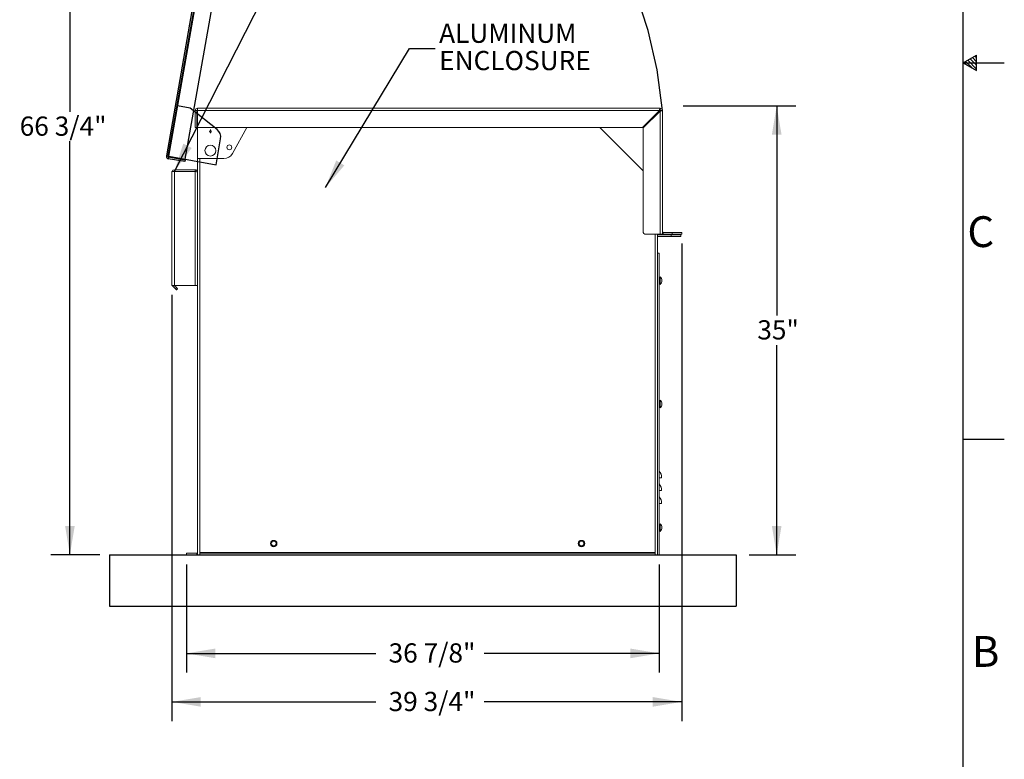
# Model space of a CAD drawing. Units: inches. Extents: x 0.1 to 16.9, y 0 to 10.9.
# Drawn here: x 12.2 to 16.9, y 2.1 to 5.7 of the extents above; entities that cross this region are included whole.
import ezdxf

# ---------------------------------------------------------------- set-up
doc = ezdxf.new("R2010")
doc.units = ezdxf.units.IN
doc.header["$MEASUREMENT"] = 0
doc.linetypes.add('CENTERX2', pattern=[0.8, 0.5, -0.1, 0.1, -0.1])
doc.layers.add('SLD-0', color=7, linetype='Continuous')
doc.styles.add('SLDTEXTSTYLE0', font='TXT', dxfattribs={"width": 0.605})
doc.styles.add('SLDTEXTSTYLE2', font='TXT', dxfattribs={"width": 0.525})
doc.dimstyles.new('SLDDIMSTYLE0', dxfattribs={"dimtxt": 0, "dimasz": 0.140625, "dimexe": 0, "dimexo": 0.0625, "dimgap": 0, "dimtad": 0, "dimtih": 1, "dimtoh": 1, "dimdec": 0, "dimrnd": 1e-09, "dimzin": 0, "dimdsep": 46, "dimlunit": 5, "dimtxsty": 'Standard', "dimsah": 1, "dimcen": 0.09, "dimadec": 0, "dimazin": 0, "dimtfac": 0.140625, "dimtdec": 0, "dimtofl": 0, "dimtmove": 0, "dimatfit": 3, "dimfxl": 1, "dimfrac": 2, "dimtolj": 1, "dimtzin": 0, "dimarcsym": 0})
doc.dimstyles.new('SLDDIMSTYLE1', dxfattribs={"dimtxt": 0.09375, "dimasz": 0.140625, "dimexe": 0, "dimexo": 0.0625, "dimgap": 0.023438, "dimtad": 0, "dimtih": 1, "dimtoh": 1, "dimdec": 4, "dimlfac": 16, "dimrnd": 1e-09, "dimzin": 12, "dimdsep": 46, "dimlunit": 5, "dimtxsty": 'SLDTEXTSTYLE0', "dimsah": 1, "dimcen": 0.09, "dimadec": 0, "dimazin": 3, "dimtfac": 1, "dimtdec": 3, "dimtofl": 0, "dimtmove": 0, "dimatfit": 3, "dimfxl": 1, "dimfrac": 2, "dimtolj": 1, "dimtzin": 12, "dimarcsym": 0})

# ---------------------------------------------------------------- blocks, each defined once
blk = doc.blocks.new('*D24')
at = {"layer": 'SLD-0', "color": 7}
for p, q in [((15.3855, 5.2904), (15.9345, 5.2904)), ((15.8407, 5.2904), (15.8407, 4.2685)), ((15.8407, 3.1029), (15.8407, 4.1247)), ((15.7062, 3.1029), (15.9345, 3.1029))]:
    blk.add_line(p, q, dxfattribs=at)
for points in [[(15.8407, 5.2904), (15.8173, 5.1497), (15.8642, 5.1497)], [(15.8407, 3.1029), (15.8642, 3.2435), (15.8173, 3.2435)]]:
    blk.add_solid(points, dxfattribs=at)
at = {"layer": 'SLD-0', "color": 7, "insert": (15.7463, 4.2455), "char_height": 0.09375, "attachment_point": 1, "style": 'SLDTEXTSTYLE0'}
blk.add_mtext('35"', dxfattribs=at)
blk = doc.blocks.new('*D25')
at = {"layer": 'SLD-0', "color": 7}
for p, q in [((15.3776, 4.6185), (15.3776, 2.2926)), ((12.8933, 4.3685), (12.8933, 2.2926)), ((12.8933, 2.3863), (13.8867, 2.3863)), ((15.3776, 2.3863), (14.4154, 2.3863))]:
    blk.add_line(p, q, dxfattribs=at)
for points in [[(12.8933, 2.3863), (13.0339, 2.3629), (13.0339, 2.4097)], [(15.3776, 2.3863), (15.237, 2.4097), (15.237, 2.3629)]]:
    blk.add_solid(points, dxfattribs=at)
at = {"layer": 'SLD-0', "color": 7, "insert": (13.9492, 2.4352), "char_height": 0.09375, "attachment_point": 1, "style": 'SLDTEXTSTYLE0'}
blk.add_mtext('39 3/4"', dxfattribs=at)
blk = doc.blocks.new('*D26')
at = {"layer": 'SLD-0', "color": 7}
for p, q in [((12.9636, 3.056), (12.9636, 2.5288)), ((15.2683, 3.056), (15.2683, 2.5288)), ((12.9636, 2.6225), (13.8867, 2.6225)), ((15.2683, 2.6225), (14.4154, 2.6225))]:
    blk.add_line(p, q, dxfattribs=at)
for points in [[(12.9636, 2.6225), (13.1042, 2.5991), (13.1042, 2.646)], [(15.2683, 2.6225), (15.1276, 2.646), (15.1276, 2.5991)]]:
    blk.add_solid(points, dxfattribs=at)
at = {"layer": 'SLD-0', "color": 7, "insert": (13.9492, 2.6715), "char_height": 0.09375, "attachment_point": 1, "style": 'SLDTEXTSTYLE0'}
blk.add_mtext('36 7/8"', dxfattribs=at)
blk = doc.blocks.new('*D27')
at = {"layer": 'SLD-0', "color": 7}
for p, q in [((13.2241, 7.2752), (12.3024, 7.2752)), ((12.3961, 7.2752), (12.3961, 5.261)), ((12.3961, 3.1029), (12.3961, 5.1171)), ((12.5417, 3.1029), (12.3024, 3.1029))]:
    blk.add_line(p, q, dxfattribs=at)
for points in [[(12.3961, 7.2752), (12.3727, 7.1345), (12.4196, 7.1345)], [(12.3961, 3.1029), (12.4196, 3.2435), (12.3727, 3.2435)]]:
    blk.add_solid(points, dxfattribs=at)
at = {"layer": 'SLD-0', "color": 7, "insert": (12.1513, 5.2379, 0.0383), "char_height": 0.09375, "attachment_point": 1, "style": 'SLDTEXTSTYLE0'}
blk.add_mtext('66 3/4"', dxfattribs=at)
blk = doc.blocks.new('SW_NOTE_22')
at = {"layer": 'SLD-0', "color": 0, "char_height": 0.09375, "attachment_point": 1, "style": 'SLDTEXTSTYLE0'}
for s, insert in [('ALUMINUM', (0.0198, 0.1209)), ('ENCLOSURE', (0.0198, -0.0122))]:
    blk.add_mtext(s, dxfattribs=dict(at, insert=insert))

msp = doc.modelspace()

# ---------------------------------------------------------------- linework, layer by layer
at = {"color": 7, "linetype": 'Continuous'}
for p, q in [((13.2574123, 7.265667), (12.8660255, 5.0460026)), ((13.2651061, 7.2643104), (12.8737194, 5.044646)), ((12.8775663, 5.0439677), (13.2684733, 7.2609119)), ((12.9583513, 5.0297231), (13.3350138, 7.1658823)), ((12.9825288, 5.2793166), (12.9209783, 5.2901696)), ((13.1137693, 5.1745095), (12.9825288, 5.2793166)), ((13.1083806, 5.0032689), (13.1306811, 5.1297413)), ((12.8768879, 5.0401208), (12.8755313, 5.032427)), ((12.957673, 5.0258762), (12.8768879, 5.0401208)), ((12.8775663, 5.0439677), (12.9583513, 5.0297231)), ((12.8775663, 5.0439677), (13.1083806, 5.0032689)), ((12.9563163, 5.0181824), (12.8755313, 5.032427)), ((12.957673, 5.0258762), (12.9563163, 5.0181824)), ((12.588577, 3.1028525), (15.6432645, 3.1028525)), ((12.588577, 3.1028525), (12.588577, 2.8528525)), ((15.6432645, 3.1028525), (15.6432645, 2.8528525)), ((12.588577, 2.8528525), (15.6432645, 2.8528525))]:
    msp.add_line(p, q, dxfattribs=at)
at = {"color": 7, "linetype": 'Continuous', "lineweight": 15}
for p, q in [((13.0182646, 5.2786338), (15.2721708, 5.2786338)), ((13.0182646, 5.2708212), (13.0182646, 5.2786338)), ((15.2721708, 5.2708212), (15.2721708, 5.2786338)), ((13.0143583, 5.2669149), (13.0065458, 5.2669149)), ((13.0065458, 5.1848838), (13.0065458, 5.2669149)), ((13.0143583, 5.2669149), (13.0143583, 5.1848838)), ((13.0182646, 5.2669149), (13.0182646, 5.2708212)), ((13.0182646, 5.1848838), (13.0182646, 5.2669149)), ((15.2694086, 5.2669149), (13.0182646, 5.2669149)), ((15.2694086, 5.2669149), (15.1873774, 5.1848838)), ((15.1901395, 5.1821216), (15.2721708, 5.2641529)), ((15.2694086, 5.2669149), (15.2721708, 5.2669149)), ((15.2721708, 5.2669149), (15.2721708, 5.2641529)), ((15.2721708, 5.2641529), (15.2721708, 4.6653526)), ((15.2760771, 5.2669149), (15.2838895, 5.2669149)), ((15.2838895, 5.2669149), (15.2838895, 4.6770713)), ((13.0143583, 5.1848838), (13.0065458, 5.1848838)), ((13.0182646, 5.1848838), (13.0182646, 5.0325401)), ((15.1873774, 5.1848838), (13.0182646, 5.1848838)), ((13.1878393, 5.0569689), (13.2576111, 5.1848838)), ((15.1901395, 4.9739462), (14.979202, 5.1848838)), ((15.1901395, 4.673165), (15.1901395, 5.1821216)), ((13.0182646, 5.0325401), (13.146688, 5.0325401)), ((13.0182646, 3.1145713), (13.0182646, 5.0325401)), ((12.9049832, 4.97004), (12.8932645, 4.97004)), ((12.8932645, 4.97004), (12.8932645, 4.9661338)), ((12.8932645, 4.9661338), (12.8932645, 4.4153525)), ((12.9049832, 4.97004), (12.9049832, 4.9778525)), ((13.0065458, 4.9778525), (12.9049832, 4.9778525)), ((12.9049832, 4.97004), (12.9049832, 4.4153525)), ((12.9049832, 4.97004), (13.0065458, 4.97004)), ((13.0065458, 4.97004), (13.0065458, 4.9778525)), ((13.0065458, 4.4153525), (13.0065458, 4.97004)), ((15.2721708, 4.6653526), (15.197952, 4.6653526)), ((15.260452, 4.5716026), (15.260452, 4.6653526)), ((15.3268583, 4.6614463), (15.260452, 4.6614463)), ((15.2838895, 4.6653526), (15.2721708, 4.6653526)), ((15.2838895, 4.6770713), (15.2838895, 4.6660227)), ((15.2838895, 4.6660227), (15.2838895, 4.6653526)), ((15.2877958, 4.673165), (15.2877958, 4.6653526)), ((15.3307645, 4.673165), (15.2877958, 4.673165)), ((15.3307645, 4.6653526), (15.2877958, 4.6653526)), ((15.3268583, 4.6536337), (15.3268583, 4.6614463)), ((15.3268583, 4.6614463), (15.3737333, 4.6614463)), ((15.3307645, 4.6653526), (15.3307645, 4.673165)), ((15.3307645, 4.673165), (15.3776395, 4.673165)), ((15.3776395, 4.6653526), (15.3307645, 4.6653526)), ((15.3737333, 4.6614463), (15.3737333, 4.6536337)), ((15.3776395, 4.673165), (15.3776395, 4.6653526)), ((15.3268583, 4.6536337), (15.260452, 4.6536337)), ((15.3737333, 4.6536337), (15.3268583, 4.6536337)), ((15.260452, 4.5716026), (15.260452, 3.1028525)), ((15.2682645, 4.5716026), (15.260452, 4.5716026)), ((15.2682645, 4.5716026), (15.2682645, 3.1028525)), ((12.8932645, 4.4153525), (12.9049832, 4.4153525)), ((12.9043131, 4.4153525), (12.9153616, 4.404304)), ((13.0065458, 4.4153525), (12.9049832, 4.4153525)), ((13.0182646, 4.4153525), (13.0065458, 4.4153525)), ((15.2682645, 4.4466025), (15.2721239, 4.4466025)), ((15.2721239, 4.4446494), (15.2682645, 4.4446494)), ((15.2682645, 4.4329306), (15.2721239, 4.4329306)), ((15.2721239, 4.4309775), (15.2682645, 4.4309775)), ((15.2721708, 4.4485556), (15.2721239, 4.4485556)), ((15.2721239, 4.4466025), (15.2721239, 4.4485556)), ((15.2721239, 4.4329306), (15.2721239, 4.4446494)), ((15.2721239, 4.4290244), (15.2721239, 4.4309775)), ((15.2721239, 4.4290244), (15.2721708, 4.4290244)), ((15.2721708, 4.4202275), (15.2721708, 4.4573525)), ((12.897841, 4.4107761), (12.9098373, 4.3987797)), ((12.9098373, 4.3987797), (12.9153616, 4.404304)), ((12.9208859, 4.3987797), (12.9153616, 4.3932554)), ((15.2682645, 3.84504), (15.2721239, 3.84504)), ((15.2721239, 3.8430869), (15.2682645, 3.8430869)), ((15.2721708, 3.8469931), (15.2721239, 3.8469931)), ((15.2721239, 3.84504), (15.2721239, 3.8469931)), ((15.2721239, 3.8313681), (15.2721239, 3.8430869)), ((15.2721708, 3.818665), (15.2721708, 3.85579)), ((15.2682645, 3.8313681), (15.2721239, 3.8313681)), ((15.2721239, 3.829415), (15.2682645, 3.829415)), ((15.2721239, 3.8274619), (15.2721239, 3.829415)), ((15.2721239, 3.8274619), (15.2721708, 3.8274619)), ((15.2799833, 3.4778525), (15.2682645, 3.4778525)), ((15.2799833, 3.4153525), (15.2682645, 3.4153525)), ((15.2799833, 3.3528525), (15.2682645, 3.3528525)), ((15.2682645, 3.2434775), (15.2721239, 3.2434775)), ((15.2721239, 3.2415244), (15.2682645, 3.2415244)), ((15.2682645, 3.2298056), (15.2721239, 3.2298056)), ((15.2721239, 3.2278525), (15.2682645, 3.2278525)), ((15.2721708, 3.2454306), (15.2721239, 3.2454306)), ((15.2721239, 3.2434775), (15.2721239, 3.2454306)), ((15.2721239, 3.2298056), (15.2721239, 3.2415244)), ((15.2721239, 3.2258994), (15.2721239, 3.2278525)), ((15.2721239, 3.2258994), (15.2721708, 3.2258994)), ((15.2721708, 3.2171025), (15.2721708, 3.2542275)), ((12.963577, 3.1028525), (12.963577, 3.110665)), ((12.963577, 3.110665), (13.0143583, 3.110665)), ((12.963577, 3.1028525), (13.0143583, 3.1028525)), ((13.0143583, 3.110665), (13.0143583, 3.1028525)), ((13.0182646, 3.1035227), (13.0182646, 3.1145713)), ((13.0182646, 3.1028525), (13.0182646, 3.1035227)), ((13.0182646, 3.1028525), (13.0299833, 3.1028525)), ((13.0299833, 3.1145713), (13.0299833, 3.110665)), ((15.2487333, 3.1145713), (13.0299833, 3.1145713)), ((13.0299833, 3.1028525), (13.0299833, 3.110665)), ((13.0299833, 3.110665), (15.2487333, 3.110665)), ((13.0299833, 3.1028525), (15.2487333, 3.1028525)), ((15.2487333, 3.110665), (15.2487333, 3.1145713)), ((15.2487333, 3.1028525), (15.2487333, 3.110665)), ((15.2487333, 3.1028525), (15.260452, 3.1028525)), ((15.2682645, 3.1028525), (15.260452, 3.1028525))]:
    msp.add_line(p, q, dxfattribs=at)
at = {"color": 8, "linetype": 'Continuous', "lineweight": 15}
for p, q in [((13.0807645, 5.1739179), (13.0807645, 5.1690435)), ((13.0807645, 5.1616616), (13.0807645, 5.156787)), ((13.0299833, 3.1145713), (13.0299833, 5.0325401)), ((15.2487333, 3.1145713), (15.2487333, 4.6653526)), ((12.9024174, 4.4153525), (12.897841, 4.4107761))]:
    msp.add_line(p, q, dxfattribs=at)
at = {"color": 7, "linetype": 'Continuous', "lineweight": 15, "flags": 128}
for points in [[(12.9153616, 4.3932554), (12.9152554, 4.3933616), (12.9149411, 4.393676), (12.9144306, 4.3941864), (12.9137436, 4.3948735), (12.9129065, 4.3957106), (12.9119514, 4.3966656), (12.9109151, 4.397702), (12.9098373, 4.3987797)], [(12.9153616, 4.404304), (12.9164393, 4.4032263), (12.9174757, 4.4021899), (12.9184307, 4.4012348), (12.9192679, 4.4003978), (12.9199549, 4.3997107), (12.9204653, 4.3992002), (12.9207797, 4.3988859), (12.9208859, 4.3987797)]]:
    msp.add_lwpolyline(points, dxfattribs=at)
at = {"color": 7, "linetype": 'Continuous', "lineweight": 15}
for centre, radius in [((13.0807645, 5.0716025), 0.026375), ((13.1730903, 5.087882), 0.0117188), ((13.3893583, 3.15754), 0.015625), ((13.3893583, 3.15754), 0.0117188), ((14.8893583, 3.15754), 0.015625), ((14.8893583, 3.15754), 0.0117188)]:
    msp.add_circle(centre, radius, dxfattribs=at)
at = {"color": 7, "linetype": 'CENTERX2'}
msp.add_arc((13.0807645, 5.0716025), 2.2117655, 5.0661687, 85.0659804, dxfattribs=at)
at = {"color": 7, "linetype": 'Continuous', "lineweight": 15}
for centre, radius, start, end in [((13.0182645, 5.266915), 0.0117188, 90, 180), ((15.2721708, 5.266915), 0.0117188, 0, 90), ((13.0182645, 5.266915), 0.0039063, 90, 180), ((15.2721708, 5.266915), 0.0039062, 0, 90), ((13.0807643, 5.1653525), 0.003691, 89.9970335, 270.0029665), ((13.0807648, 5.1653525), 0.003691, 269.995516, 90.004484), ((13.146688, 5.079415), 0.046875, 270, 331.3895403), ((12.9049833, 4.9661338), 0.0117188, 90, 160.5287794), ((15.197952, 4.673165), 0.0078125, 180, 270), ((15.2877958, 4.6770713), 0.0039062, 180, 270), ((15.2877958, 4.6770713), 0.0117188, 250.5287794, 270), ((12.9088895, 4.4218246), 0.015625, 204.4698005, 225), ((15.2578529, 4.43879), 0.0234429, 307.6441532, 52.3558468), ((15.2578529, 3.8372275), 0.0234429, 307.6441532, 52.3558468), ((15.2278999, 3.4778525), 0.0520833, 0, 39.1949674), ((15.2278999, 3.4153525), 0.0520833, 0, 39.1949674), ((15.2278999, 3.3528525), 0.0520833, 0, 39.1949674), ((15.2578529, 3.235665), 0.0234429, 307.6441532, 52.3558468), ((13.0143583, 3.1145713), 0.0039063, 270, 0), ((13.0143583, 3.1145713), 0.0117188, 270, 289.4712206)]:
    msp.add_arc(centre, radius, start, end, dxfattribs=at)
at = {"color": 7, "linetype": 'Continuous'}
for centre, radius, start, end in [((13.0845182, 5.1378811), 0.046875, 350, 51.3895403), ((12.8775663, 5.0439677), 0.0117188, 170, 260), ((12.8775663, 5.0439677), 0.0039063, 170, 260)]:
    msp.add_arc(centre, radius, start, end, dxfattribs=at)
at = {"color": 7, "linetype": 'Continuous', "lineweight": 15}
for points, knots in [([(15.2721708, 5.2786338), (15.2719722, 5.2785031), (15.2715737, 5.2782408), (15.2709751, 5.2761895), (15.2703754, 5.2731626), (15.2698522, 5.2698706), (15.2695308, 5.2677289), (15.2694086, 5.2669149)], [0, 0, 0, 0, 0.215582145, 0.4326935739, 0.649798129, 0.8668998647, 1, 1, 1, 1]), ([(15.2721708, 5.2708212), (15.2719537, 5.2707691), (15.2715195, 5.2706648), (15.2708683, 5.2698577), (15.2702176, 5.2686913), (15.2697296, 5.2676279), (15.2694612, 5.2670316), (15.2694086, 5.2669149)], [0, 0, 0, 0, 0.235716219, 0.471440148, 0.707056492, 0.942699503, 1, 1, 1, 1]), ([(15.2721708, 5.2641529), (15.2734937, 5.2643515), (15.2761488, 5.26475), (15.2796865, 5.2653484), (15.2823464, 5.2659483), (15.2837056, 5.2664714), (15.2838389, 5.2667928), (15.2838895, 5.2669149)], [0, 0, 0, 0, 0.215584091, 0.432691512, 0.649799236, 0.866907649, 1, 1, 1, 1]), ([(15.2721708, 5.2641529), (15.2726529, 5.26437), (15.2736172, 5.2648041), (15.2748684, 5.2654553), (15.2757495, 5.266106), (15.2760571, 5.2665942), (15.2760738, 5.2668625), (15.2760771, 5.2669149)], [0, 0, 0, 0, 0.235723501, 0.471444908, 0.707077705, 0.942703512, 1, 1, 1, 1]), ([(13.0180336, 4.9674845), (13.0179364, 4.9683453), (13.0176894, 4.9705334), (13.0158032, 4.9736448), (13.0127981, 4.9763106), (13.0095008, 4.9776684), (13.0073596, 4.9778018), (13.0065458, 4.9778525)], [0, 0, 0, 0, 0.152192342, 0.38684297, 0.621495953, 0.856151346, 1, 1, 1, 1]), ([(13.0065458, 4.97004), (13.0078687, 4.9698414), (13.0105237, 4.969443), (13.0140615, 4.9688443), (13.0167214, 4.9682446), (13.0180807, 4.9677216), (13.0182139, 4.9674), (13.0182646, 4.9672778)], [0, 0, 0, 0, 0.215581521, 0.432691599, 0.649798111, 0.866906492, 1, 1, 1, 1])]:
    msp.add_open_spline(points, degree=3, knots=knots, dxfattribs=at)
at = {"layer": 'SLD-0', "color": 7, "linetype": 'Continuous'}
for p, q in [((16.7499885, 0.2500153), (16.7499885, 10.7499923)), ((16.7500365, 5.5000133), (16.8149885, 5.5375132)), ((16.8149885, 5.4880948), (16.7836585, 5.5194247)), ((16.8149885, 5.5049701), (16.794357, 5.5256017)), ((16.8149885, 5.5234498), (16.8060725, 5.5323658)), ((16.8149885, 5.4625132), (16.8149885, 5.5375132)), ((16.7499995, 5.5000133), (16.9499965, 5.5000133)), ((16.7500365, 5.5000133), (16.8149885, 5.4625132)), ((16.7918625, 5.4758653), (16.761244, 5.5064838)), ((16.8149885, 5.4692332), (16.7717007, 5.512521)), ((16.7499995, 3.6666813), (16.9499965, 3.6666813))]:
    msp.add_line(p, q, dxfattribs=at)

# ---------------------------------------------------------------- block references
at = {"layer": 'SLD-0', "color": 7}
msp.add_blockref('SW_NOTE_22', (14.1757674, 5.5696326), dxfattribs=at)

# ---------------------------------------------------------------- texts
at = {"layer": 'SLD-0', "color": 7, "char_height": 0.15, "attachment_point": 1, "style": 'SLDTEXTSTYLE2'}
for s, insert in [('C', (16.7699145, 4.7519208)), ('B', (16.7918075, 2.7069838))]:
    msp.add_mtext(s, dxfattribs=dict(at, insert=insert))

# ---------------------------------------------------------------- dimensions: what is measured, and where the dimension line sits
at = {"layer": 'SLD-0', "color": 7}
for base, p1, p2, picture, middle in [((12.3961374, 3.1028525), (13.2709879, 7.2751728), (12.588577, 3.1028525), '*D27', (12.3961374, 5.1890126)), ((15.8407424, 5.2903525), (15.338577, 3.1028525), (15.338577, 5.2903525), '*D24', (15.8407424, 4.1966025))]:
    dim = msp.add_linear_dim(base=base, p1=p1, p2=p2, angle=90, dimstyle='SLDDIMSTYLE1', dxfattribs=at)
    dim.commit()
    dim.dimension.update_dxf_attribs({"geometry": picture, "text_midpoint": middle, "dimtype": 160})
for base, p1, p2, picture, middle in [((15.3776395, 2.3863063), (12.8932645, 4.4153525), (15.3776395, 4.6653525), '*D25', (14.151077, 2.3863063)), ((15.2682645, 2.6225267), (12.963577, 3.1028525), (15.2682645, 3.1028525), '*D26', (14.151077, 2.6225267))]:
    dim = msp.add_linear_dim(base=base, p1=p1, p2=p2, dimstyle='SLDDIMSTYLE1', dxfattribs=at)
    dim.commit()
    dim.dimension.update_dxf_attribs({"geometry": picture, "text_midpoint": middle, "dimtype": 160})

# ---------------------------------------------------------------- leaders
for points in [[(12.9049833, 4.97004), (13.5554609, 6.2442304), (13.6804609, 6.2442304)], [(13.6409819, 4.8914816), (14.0507674, 5.5696326), (14.1757674, 5.5696326)]]:
    msp.add_leader(points, dimstyle='SLDDIMSTYLE0', dxfattribs=at)

doc.saveas('drawing.dxf')
